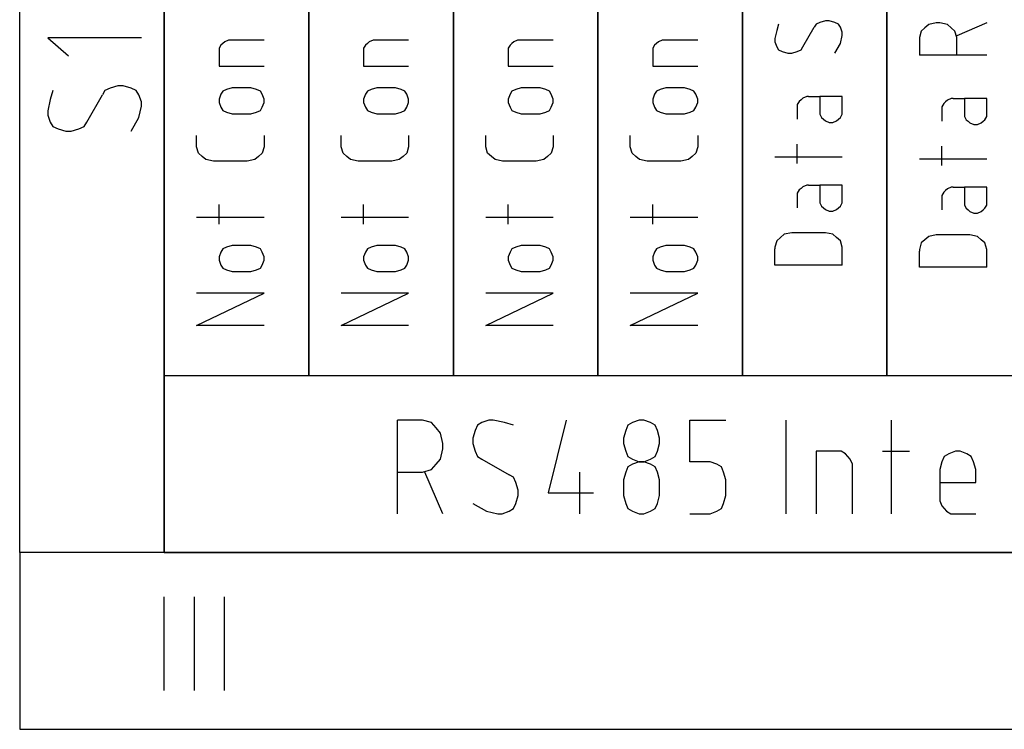
# Model space of a CAD drawing. Extents: x -99 to 321, y -139 to 158.
# Drawn here: x 42 to 67, y 60 to 78 of the extents above; entities that cross this region are included whole.
import ezdxf

# ---------------------------------------------------------------- set-up
doc = ezdxf.new("R2010")
doc.units = 0
doc.layers.add('ADS-AMC2-4R4CF', color=254, linetype='CONTINUOUS')

msp = doc.modelspace()

# ---------------------------------------------------------------- linework, layer by layer
at = {"layer": 'ADS-AMC2-4R4CF'}
for p, q in [((42.2, 64.8), (42.2, 90)), ((45.8, 90), (45.8, 64.8)), ((45.8, 64.8), (45.8, 90)), ((45.8, 69.2), (45.8, 85.6)), ((49.4, 69.2), (49.4, 85.6)), ((49.4, 85.6), (49.4, 69.2)), ((53, 69.2), (53, 85.6)), ((53, 85.6), (53, 69.2)), ((56.6, 69.2), (56.6, 85.6)), ((56.6, 85.6), (56.6, 69.2)), ((60.2, 69.2), (60.2, 85.6)), ((60.2, 85.6), (60.2, 69.2)), ((63.8, 69.2), (63.8, 85.6)), ((63.8, 85.6), (63.8, 69.2)), ((62.12667, 78.00515), (62.03333, 77.9648)), ((62.26667, 78.04549), (62.12667, 78.00515)), ((62.36, 78.04549), (62.26667, 78.04549)), ((62.5, 78.00515), (62.36, 78.04549)), ((62.59333, 77.9648), (62.5, 78.00515)), ((65.02667, 77.99231), (64.84, 77.95197)), ((65.12, 77.99231), (65.02667, 77.99231)), ((65.30667, 77.95197), (65.12, 77.99231)), ((66.28667, 77.99231), (65.54, 77.66958)), ((61.05333, 77.80344), (61.00667, 77.60174)), ((61.1, 77.9648), (61.05333, 77.80344)), ((61.70667, 77.40003), (61.98667, 77.88412)), ((62.03333, 77.9648), (61.98667, 77.88412)), ((62.64, 77.88412), (62.59333, 77.9648)), ((62.68667, 77.7631), (62.64, 77.88412)), ((62.68667, 77.68242), (62.68667, 77.7631)), ((64.65333, 77.7906), (64.60667, 77.62924)), ((64.74667, 77.87128), (64.65333, 77.7906)), ((64.84, 77.95197), (64.74667, 77.87128)), ((65.4, 77.87128), (65.30667, 77.95197)), ((65.49333, 77.7906), (65.4, 77.87128)), ((65.54, 77.62924), (65.49333, 77.7906)), ((45.23148, 77.625), (42.89815, 77.625)), ((42.89815, 77.625), (43.41667, 77.175)), ((47.30667, 77.52106), (47.26, 77.48072)), ((47.4, 77.5614), (47.30667, 77.52106)), ((48.28667, 77.5614), (47.4, 77.5614)), ((50.90667, 77.52106), (50.86, 77.48072)), ((51, 77.5614), (50.90667, 77.52106)), ((51.88667, 77.5614), (51, 77.5614)), ((54.50667, 77.52106), (54.46, 77.48072)), ((54.6, 77.5614), (54.50667, 77.52106)), ((55.48667, 77.5614), (54.6, 77.5614)), ((58.10667, 77.52106), (58.06, 77.48072)), ((58.2, 77.5614), (58.10667, 77.52106)), ((59.08667, 77.5614), (58.2, 77.5614)), ((61.00667, 77.60174), (61.00667, 77.52105)), ((61.00667, 77.52105), (61.05333, 77.40003)), ((62.64, 77.48071), (62.68667, 77.68242)), ((64.60667, 77.62924), (64.60667, 77.54856)), ((64.60667, 77.54856), (64.60667, 77.18549)), ((65.54, 77.18549), (65.54, 77.62924)), ((47.21333, 77.44038), (47.16667, 77.35969)), ((47.16667, 77.35969), (47.16667, 76.91594)), ((47.26, 77.48072), (47.21333, 77.44038)), ((50.81333, 77.44038), (50.76667, 77.35969)), ((50.76667, 77.35969), (50.76667, 76.91594)), ((50.86, 77.48072), (50.81333, 77.44038)), ((54.41333, 77.44038), (54.36667, 77.35969)), ((54.36667, 77.35969), (54.36667, 76.91594)), ((54.46, 77.48072), (54.41333, 77.44038)), ((58.01333, 77.44038), (57.96667, 77.35969)), ((57.96667, 77.35969), (57.96667, 76.91594)), ((58.06, 77.48072), (58.01333, 77.44038)), ((61.05333, 77.40003), (61.1, 77.31935)), ((61.1, 77.31935), (61.19333, 77.27901)), ((61.19333, 77.27901), (61.33333, 77.23867)), ((61.42667, 77.23867), (61.56667, 77.27901)), ((61.56667, 77.27901), (61.66, 77.31935)), ((61.66, 77.31935), (61.70667, 77.40003)), ((62.5, 77.23867), (62.64, 77.48071)), ((61.33333, 77.23867), (61.42667, 77.23867)), ((66.28667, 77.18549), (64.60667, 77.18549)), ((47.16667, 76.91594), (48.28667, 76.91594)), ((50.76667, 76.91594), (51.88667, 76.91594)), ((54.36667, 76.91594), (55.48667, 76.91594)), ((57.96667, 76.91594), (59.08667, 76.91594)), ((43.02778, 76.3125), (42.96296, 76.0875)), ((44.32407, 76.3125), (44.25926, 76.2)), ((44.4537, 76.36875), (44.32407, 76.3125)), ((44.64815, 76.425), (44.4537, 76.36875)), ((44.77778, 76.425), (44.64815, 76.425)), ((44.97222, 76.36875), (44.77778, 76.425)), ((45.10185, 76.3125), (44.97222, 76.36875)), ((45.16667, 76.2), (45.10185, 76.3125)), ((47.26, 76.29617), (47.21333, 76.21549)), ((47.35333, 76.33651), (47.26, 76.29617)), ((47.49333, 76.37685), (47.35333, 76.33651)), ((47.96, 76.37685), (47.49333, 76.37685)), ((48.1, 76.33651), (47.96, 76.37685)), ((48.19333, 76.29617), (48.1, 76.33651)), ((48.24, 76.21549), (48.19333, 76.29617)), ((50.86, 76.29617), (50.81333, 76.21549)), ((50.95333, 76.33651), (50.86, 76.29617)), ((51.09333, 76.37685), (50.95333, 76.33651)), ((51.56, 76.37685), (51.09333, 76.37685)), ((51.7, 76.33651), (51.56, 76.37685)), ((51.79333, 76.29617), (51.7, 76.33651)), ((51.84, 76.21549), (51.79333, 76.29617)), ((54.46, 76.29617), (54.41333, 76.21549)), ((54.55333, 76.33651), (54.46, 76.29617)), ((54.69333, 76.37685), (54.55333, 76.33651)), ((55.16, 76.37685), (54.69333, 76.37685)), ((55.3, 76.33651), (55.16, 76.37685)), ((55.39333, 76.29617), (55.3, 76.33651)), ((55.44, 76.21549), (55.39333, 76.29617)), ((58.06, 76.29617), (58.01333, 76.21549)), ((58.15333, 76.33651), (58.06, 76.29617)), ((58.29333, 76.37685), (58.15333, 76.33651)), ((58.76, 76.37685), (58.29333, 76.37685)), ((58.9, 76.33651), (58.76, 76.37685)), ((58.99333, 76.29617), (58.9, 76.33651)), ((59.04, 76.21549), (58.99333, 76.29617)), ((42.96296, 76.0875), (42.89815, 75.80625)), ((43.87037, 75.525), (44.25926, 76.2)), ((45.23148, 76.03125), (45.16667, 76.2)), ((45.23148, 75.91875), (45.23148, 76.03125)), ((47.21333, 76.21549), (47.16667, 76.09447)), ((47.16667, 76.09447), (47.16667, 76.01378)), ((48.28667, 76.09447), (48.24, 76.21549)), ((48.28667, 76.01378), (48.28667, 76.09447)), ((50.81333, 76.21549), (50.76667, 76.09447)), ((50.76667, 76.09447), (50.76667, 76.01378)), ((51.88667, 76.09447), (51.84, 76.21549)), ((51.88667, 76.01378), (51.88667, 76.09447)), ((54.41333, 76.21549), (54.36667, 76.09447)), ((54.36667, 76.09447), (54.36667, 76.01378)), ((55.48667, 76.09447), (55.44, 76.21549)), ((55.48667, 76.01378), (55.48667, 76.09447)), ((58.01333, 76.21549), (57.96667, 76.09447)), ((57.96667, 76.09447), (57.96667, 76.01378)), ((59.08667, 76.09447), (59.04, 76.21549)), ((59.08667, 76.01378), (59.08667, 76.09447)), ((61.61333, 76.03946), (61.56667, 75.95878)), ((61.66, 76.0798), (61.61333, 76.03946)), ((61.70667, 76.12015), (61.66, 76.0798)), ((61.8, 76.16049), (61.70667, 76.12015)), ((61.84667, 76.16049), (61.8, 76.16049)), ((61.84667, 76.16049), (62.12667, 76.16049)), ((62.68667, 76.16049), (62.12667, 76.16049)), ((62.12667, 76.16049), (62.12667, 75.71674)), ((62.68667, 75.71674), (62.68667, 76.16049)), ((65.26, 76.02662), (65.21333, 75.98628)), ((65.30667, 76.06697), (65.26, 76.02662)), ((65.4, 76.10731), (65.30667, 76.06697)), ((65.44667, 76.10731), (65.4, 76.10731)), ((65.44667, 76.10731), (65.72667, 76.10731)), ((66.28667, 76.10731), (65.72667, 76.10731)), ((65.72667, 76.10731), (65.72667, 75.66356)), ((66.28667, 75.66356), (66.28667, 76.10731)), ((42.89815, 75.80625), (42.89815, 75.69375)), ((45.16667, 75.6375), (45.23148, 75.91875)), ((47.16667, 76.01378), (47.21333, 75.89276)), ((47.21333, 75.89276), (47.26, 75.81208)), ((47.26, 75.81208), (47.35333, 75.77174)), ((48.1, 75.77174), (48.19333, 75.81208)), ((48.19333, 75.81208), (48.24, 75.89276)), ((48.24, 75.89276), (48.28667, 76.01378)), ((50.76667, 76.01378), (50.81333, 75.89276)), ((50.81333, 75.89276), (50.86, 75.81208)), ((50.86, 75.81208), (50.95333, 75.77174)), ((51.7, 75.77174), (51.79333, 75.81208)), ((51.79333, 75.81208), (51.84, 75.89276)), ((51.84, 75.89276), (51.88667, 76.01378)), ((54.36667, 76.01378), (54.41333, 75.89276)), ((54.41333, 75.89276), (54.46, 75.81208)), ((54.46, 75.81208), (54.55333, 75.77174)), ((55.3, 75.77174), (55.39333, 75.81208)), ((55.39333, 75.81208), (55.44, 75.89276)), ((55.44, 75.89276), (55.48667, 76.01378)), ((57.96667, 76.01378), (58.01333, 75.89276)), ((58.01333, 75.89276), (58.06, 75.81208)), ((58.06, 75.81208), (58.15333, 75.77174)), ((58.9, 75.77174), (58.99333, 75.81208)), ((58.99333, 75.81208), (59.04, 75.89276)), ((59.04, 75.89276), (59.08667, 76.01378)), ((61.56667, 75.95878), (61.56667, 75.91844)), ((61.56667, 75.91844), (61.56667, 75.59571)), ((65.21333, 75.98628), (65.16667, 75.9056)), ((65.16667, 75.9056), (65.16667, 75.86526)), ((65.16667, 75.86526), (65.16667, 75.54253)), ((42.89815, 75.69375), (42.96296, 75.525)), ((44.97222, 75.3), (45.16667, 75.6375)), ((47.35333, 75.77174), (47.49333, 75.7314)), ((47.49333, 75.7314), (47.96, 75.7314)), ((47.96, 75.7314), (48.1, 75.77174)), ((50.95333, 75.77174), (51.09333, 75.7314)), ((51.09333, 75.7314), (51.56, 75.7314)), ((51.56, 75.7314), (51.7, 75.77174)), ((54.55333, 75.77174), (54.69333, 75.7314)), ((54.69333, 75.7314), (55.16, 75.7314)), ((55.16, 75.7314), (55.3, 75.77174)), ((58.15333, 75.77174), (58.29333, 75.7314)), ((58.29333, 75.7314), (58.76, 75.7314)), ((58.76, 75.7314), (58.9, 75.77174)), ((62.12667, 75.71674), (62.17333, 75.63605)), ((62.17333, 75.63605), (62.22, 75.59571)), ((62.22, 75.59571), (62.26667, 75.55537)), ((62.26667, 75.55537), (62.36, 75.51503)), ((62.45333, 75.51503), (62.54667, 75.55537)), ((62.54667, 75.55537), (62.59333, 75.59571)), ((62.59333, 75.59571), (62.64, 75.63605)), ((62.64, 75.63605), (62.68667, 75.71674)), ((65.72667, 75.66356), (65.77333, 75.58287)), ((65.77333, 75.58287), (65.82, 75.54253)), ((65.82, 75.54253), (65.86667, 75.50219)), ((66.14667, 75.50219), (66.19333, 75.54253)), ((66.19333, 75.54253), (66.24, 75.58287)), ((66.24, 75.58287), (66.28667, 75.66356)), ((42.96296, 75.525), (43.02778, 75.4125)), ((43.02778, 75.4125), (43.15741, 75.35625)), ((43.15741, 75.35625), (43.35185, 75.3)), ((43.35185, 75.3), (43.48148, 75.3)), ((43.48148, 75.3), (43.67593, 75.35625)), ((43.67593, 75.35625), (43.80556, 75.4125)), ((43.80556, 75.4125), (43.87037, 75.525)), ((62.36, 75.51503), (62.45333, 75.51503)), ((65.86667, 75.50219), (65.96, 75.46185)), ((65.96, 75.46185), (66.05333, 75.46185)), ((66.05333, 75.46185), (66.14667, 75.50219)), ((46.60667, 74.95026), (46.60667, 75.19231)), ((48.28667, 75.19231), (48.28667, 74.95026)), ((50.20667, 74.95026), (50.20667, 75.19231)), ((51.88667, 75.19231), (51.88667, 74.95026)), ((53.80667, 74.95026), (53.80667, 75.19231)), ((55.48667, 75.19231), (55.48667, 74.95026)), ((57.40667, 74.95026), (57.40667, 75.19231)), ((59.08667, 75.19231), (59.08667, 74.95026)), ((46.60667, 74.90992), (46.60667, 74.95026)), ((46.65333, 74.74856), (46.60667, 74.90992)), ((48.28667, 74.90992), (48.24, 74.74856)), ((48.28667, 74.95026), (48.28667, 74.90992)), ((50.20667, 74.90992), (50.20667, 74.95026)), ((50.25333, 74.74856), (50.20667, 74.90992)), ((51.88667, 74.90992), (51.84, 74.74856)), ((51.88667, 74.95026), (51.88667, 74.90992)), ((53.80667, 74.90992), (53.80667, 74.95026)), ((53.85333, 74.74856), (53.80667, 74.90992)), ((55.48667, 74.90992), (55.44, 74.74856)), ((55.48667, 74.95026), (55.48667, 74.90992)), ((57.40667, 74.90992), (57.40667, 74.95026)), ((57.45333, 74.74856), (57.40667, 74.90992)), ((59.08667, 74.90992), (59.04, 74.74856)), ((59.08667, 74.95026), (59.08667, 74.90992)), ((61.56667, 74.49185), (61.56667, 74.97594)), ((65.16667, 74.43867), (65.16667, 74.92276)), ((46.74667, 74.66788), (46.65333, 74.74856)), ((46.84, 74.58719), (46.74667, 74.66788)), ((47.02667, 74.54685), (46.84, 74.58719)), ((48.05333, 74.58719), (47.86667, 74.54685)), ((48.14667, 74.66788), (48.05333, 74.58719)), ((48.24, 74.74856), (48.14667, 74.66788)), ((50.34667, 74.66788), (50.25333, 74.74856)), ((50.44, 74.58719), (50.34667, 74.66788)), ((50.62667, 74.54685), (50.44, 74.58719)), ((51.65333, 74.58719), (51.46667, 74.54685)), ((51.74667, 74.66788), (51.65333, 74.58719)), ((51.84, 74.74856), (51.74667, 74.66788)), ((53.94667, 74.66788), (53.85333, 74.74856)), ((54.04, 74.58719), (53.94667, 74.66788)), ((54.22667, 74.54685), (54.04, 74.58719)), ((55.25333, 74.58719), (55.06667, 74.54685)), ((55.34667, 74.66788), (55.25333, 74.58719)), ((55.44, 74.74856), (55.34667, 74.66788)), ((57.54667, 74.66788), (57.45333, 74.74856)), ((57.64, 74.58719), (57.54667, 74.66788)), ((57.82667, 74.54685), (57.64, 74.58719)), ((58.85333, 74.58719), (58.66667, 74.54685)), ((58.94667, 74.66788), (58.85333, 74.58719)), ((59.04, 74.74856), (58.94667, 74.66788)), ((62.68667, 74.65321), (61.00667, 74.65321)), ((66.28667, 74.60003), (64.60667, 74.60003)), ((47.86667, 74.54685), (47.02667, 74.54685)), ((51.46667, 74.54685), (50.62667, 74.54685)), ((55.06667, 74.54685), (54.22667, 74.54685)), ((58.66667, 74.54685), (57.82667, 74.54685)), ((61.61333, 73.83174), (61.56667, 73.75105)), ((61.66, 73.87208), (61.61333, 73.83174)), ((61.70667, 73.91242), (61.66, 73.87208)), ((61.8, 73.95276), (61.70667, 73.91242)), ((61.84667, 73.95276), (61.8, 73.95276)), ((61.84667, 73.95276), (62.12667, 73.95276)), ((62.68667, 73.95276), (62.12667, 73.95276)), ((62.12667, 73.95276), (62.12667, 73.50901)), ((62.68667, 73.50901), (62.68667, 73.95276)), ((65.26, 73.8189), (65.21333, 73.77856)), ((65.30667, 73.85924), (65.26, 73.8189)), ((65.4, 73.89958), (65.30667, 73.85924)), ((65.44667, 73.89958), (65.4, 73.89958)), ((65.44667, 73.89958), (65.72667, 73.89958)), ((66.28667, 73.89958), (65.72667, 73.89958)), ((65.72667, 73.89958), (65.72667, 73.45583)), ((66.28667, 73.45583), (66.28667, 73.89958)), ((61.56667, 73.75105), (61.56667, 73.71071)), ((61.56667, 73.71071), (61.56667, 73.38799)), ((65.21333, 73.77856), (65.16667, 73.69787)), ((65.16667, 73.69787), (65.16667, 73.65753)), ((65.16667, 73.65753), (65.16667, 73.33481)), ((47.16667, 72.98458), (47.16667, 73.46867)), ((50.76667, 72.98458), (50.76667, 73.46867)), ((54.36667, 72.98458), (54.36667, 73.46867)), ((57.96667, 72.98458), (57.96667, 73.46867)), ((62.12667, 73.50901), (62.17333, 73.42833)), ((62.17333, 73.42833), (62.22, 73.38799)), ((62.22, 73.38799), (62.26667, 73.34765)), ((62.26667, 73.34765), (62.36, 73.3073)), ((62.45333, 73.3073), (62.54667, 73.34765)), ((62.54667, 73.34765), (62.59333, 73.38799)), ((62.59333, 73.38799), (62.64, 73.42833)), ((62.64, 73.42833), (62.68667, 73.50901)), ((65.72667, 73.45583), (65.77333, 73.37515)), ((65.77333, 73.37515), (65.82, 73.33481)), ((65.82, 73.33481), (65.86667, 73.29447)), ((66.14667, 73.29447), (66.19333, 73.33481)), ((66.19333, 73.33481), (66.24, 73.37515)), ((66.24, 73.37515), (66.28667, 73.45583)), ((48.28667, 73.14594), (46.60667, 73.14594)), ((51.88667, 73.14594), (50.20667, 73.14594)), ((55.48667, 73.14594), (53.80667, 73.14594)), ((59.08667, 73.14594), (57.40667, 73.14594)), ((62.36, 73.3073), (62.45333, 73.3073)), ((65.86667, 73.29447), (65.96, 73.25412)), ((65.96, 73.25412), (66.05333, 73.25412)), ((66.05333, 73.25412), (66.14667, 73.29447)), ((61.14667, 72.64719), (61.05333, 72.56651)), ((61.24, 72.72787), (61.14667, 72.64719)), ((61.42667, 72.76821), (61.24, 72.72787)), ((62.26667, 72.76821), (61.42667, 72.76821)), ((62.45333, 72.72787), (62.26667, 72.76821)), ((62.54667, 72.64719), (62.45333, 72.72787)), ((62.64, 72.56651), (62.54667, 72.64719)), ((64.74667, 72.59401), (64.65333, 72.51333)), ((64.84, 72.67469), (64.74667, 72.59401)), ((65.02667, 72.71503), (64.84, 72.67469)), ((65.86667, 72.71503), (65.02667, 72.71503)), ((66.05333, 72.67469), (65.86667, 72.71503)), ((66.14667, 72.59401), (66.05333, 72.67469)), ((66.24, 72.51333), (66.14667, 72.59401)), ((47.26, 72.36481), (47.21333, 72.28413)), ((47.35333, 72.40515), (47.26, 72.36481)), ((47.49333, 72.44549), (47.35333, 72.40515)), ((47.96, 72.44549), (47.49333, 72.44549)), ((48.1, 72.40515), (47.96, 72.44549)), ((48.19333, 72.36481), (48.1, 72.40515)), ((48.24, 72.28413), (48.19333, 72.36481)), ((50.86, 72.36481), (50.81333, 72.28413)), ((50.95333, 72.40515), (50.86, 72.36481)), ((51.09333, 72.44549), (50.95333, 72.40515)), ((51.56, 72.44549), (51.09333, 72.44549)), ((51.7, 72.40515), (51.56, 72.44549)), ((51.79333, 72.36481), (51.7, 72.40515)), ((51.84, 72.28413), (51.79333, 72.36481)), ((54.46, 72.36481), (54.41333, 72.28413)), ((54.55333, 72.40515), (54.46, 72.36481)), ((54.69333, 72.44549), (54.55333, 72.40515)), ((55.16, 72.44549), (54.69333, 72.44549)), ((55.3, 72.40515), (55.16, 72.44549)), ((55.39333, 72.36481), (55.3, 72.40515)), ((55.44, 72.28413), (55.39333, 72.36481)), ((58.06, 72.36481), (58.01333, 72.28413)), ((58.15333, 72.40515), (58.06, 72.36481)), ((58.29333, 72.44549), (58.15333, 72.40515)), ((58.76, 72.44549), (58.29333, 72.44549)), ((58.9, 72.40515), (58.76, 72.44549)), ((58.99333, 72.36481), (58.9, 72.40515)), ((59.04, 72.28413), (58.99333, 72.36481)), ((61.05333, 72.56651), (61.00667, 72.40515)), ((61.00667, 72.40515), (61.00667, 72.3648)), ((61.00667, 71.9614), (61.00667, 72.3648)), ((62.68667, 72.40515), (62.64, 72.56651)), ((62.68667, 72.3648), (62.68667, 72.40515)), ((62.68667, 71.9614), (62.68667, 72.3648)), ((64.65333, 72.51333), (64.60667, 72.35197)), ((64.60667, 72.35197), (64.60667, 72.31162)), ((66.28667, 72.35197), (66.24, 72.51333)), ((66.28667, 72.31162), (66.28667, 72.35197)), ((47.21333, 72.28413), (47.16667, 72.1631)), ((47.16667, 72.1631), (47.16667, 72.08242)), ((48.28667, 72.1631), (48.24, 72.28413)), ((48.28667, 72.08242), (48.28667, 72.1631)), ((50.81333, 72.28413), (50.76667, 72.1631)), ((50.76667, 72.1631), (50.76667, 72.08242)), ((51.88667, 72.1631), (51.84, 72.28413)), ((51.88667, 72.08242), (51.88667, 72.1631)), ((54.41333, 72.28413), (54.36667, 72.1631)), ((54.36667, 72.1631), (54.36667, 72.08242)), ((55.48667, 72.1631), (55.44, 72.28413)), ((55.48667, 72.08242), (55.48667, 72.1631)), ((58.01333, 72.28413), (57.96667, 72.1631)), ((57.96667, 72.1631), (57.96667, 72.08242)), ((59.08667, 72.1631), (59.04, 72.28413)), ((59.08667, 72.08242), (59.08667, 72.1631)), ((64.60667, 71.90822), (64.60667, 72.31162)), ((66.28667, 71.90822), (66.28667, 72.31162)), ((47.16667, 72.08242), (47.21333, 71.9614)), ((47.21333, 71.9614), (47.26, 71.88072)), ((47.26, 71.88072), (47.35333, 71.84038)), ((48.1, 71.84038), (48.19333, 71.88072)), ((48.19333, 71.88072), (48.24, 71.9614)), ((48.24, 71.9614), (48.28667, 72.08242)), ((50.76667, 72.08242), (50.81333, 71.9614)), ((50.81333, 71.9614), (50.86, 71.88072)), ((50.86, 71.88072), (50.95333, 71.84038)), ((51.7, 71.84038), (51.79333, 71.88072)), ((51.79333, 71.88072), (51.84, 71.9614)), ((51.84, 71.9614), (51.88667, 72.08242)), ((54.36667, 72.08242), (54.41333, 71.9614)), ((54.41333, 71.9614), (54.46, 71.88072)), ((54.46, 71.88072), (54.55333, 71.84038)), ((55.3, 71.84038), (55.39333, 71.88072)), ((55.39333, 71.88072), (55.44, 71.9614)), ((55.44, 71.9614), (55.48667, 72.08242)), ((57.96667, 72.08242), (58.01333, 71.9614)), ((58.01333, 71.9614), (58.06, 71.88072)), ((58.06, 71.88072), (58.15333, 71.84038)), ((58.9, 71.84038), (58.99333, 71.88072)), ((58.99333, 71.88072), (59.04, 71.9614)), ((59.04, 71.9614), (59.08667, 72.08242)), ((62.68667, 71.9614), (61.00667, 71.9614)), ((66.28667, 71.90822), (64.60667, 71.90822)), ((47.35333, 71.84038), (47.49333, 71.80003)), ((47.49333, 71.80003), (47.96, 71.80003)), ((47.96, 71.80003), (48.1, 71.84038)), ((50.95333, 71.84038), (51.09333, 71.80003)), ((51.09333, 71.80003), (51.56, 71.80003)), ((51.56, 71.80003), (51.7, 71.84038)), ((54.55333, 71.84038), (54.69333, 71.80003)), ((54.69333, 71.80003), (55.16, 71.80003)), ((55.16, 71.80003), (55.3, 71.84038)), ((58.15333, 71.84038), (58.29333, 71.80003)), ((58.29333, 71.80003), (58.76, 71.80003)), ((58.76, 71.80003), (58.9, 71.84038)), ((46.60667, 70.45413), (48.28667, 71.26094)), ((48.28667, 71.26094), (46.60667, 71.26094)), ((50.20667, 70.45413), (51.88667, 71.26094)), ((51.88667, 71.26094), (50.20667, 71.26094)), ((53.80667, 70.45413), (55.48667, 71.26094)), ((55.48667, 71.26094), (53.80667, 71.26094)), ((57.40667, 70.45413), (59.08667, 71.26094)), ((59.08667, 71.26094), (57.40667, 71.26094)), ((48.28667, 70.45413), (46.60667, 70.45413)), ((51.88667, 70.45413), (50.20667, 70.45413)), ((55.48667, 70.45413), (53.80667, 70.45413)), ((59.08667, 70.45413), (57.40667, 70.45413)), ((49.4, 69.2), (45.8, 69.2)), ((45.8, 69.2), (45.8, 64.8)), ((81.8, 69.2), (45.8, 69.2)), ((53, 69.2), (49.4, 69.2)), ((56.6, 69.2), (53, 69.2)), ((60.2, 69.2), (56.6, 69.2)), ((63.8, 69.2), (60.2, 69.2)), ((67.4, 69.2), (63.8, 69.2)), ((51.6125, 65.76852), (51.6125, 68.10185)), ((52.11875, 68.10185), (51.6125, 68.10185)), ((52.23125, 68.10185), (52.11875, 68.10185)), ((52.45625, 68.03704), (52.23125, 68.10185)), ((52.56875, 67.90741), (52.45625, 68.03704)), ((53.6, 67.97222), (53.54375, 67.84259)), ((53.7125, 68.03704), (53.6, 67.97222)), ((53.88125, 68.10185), (53.7125, 68.03704)), ((53.99375, 68.10185), (53.88125, 68.10185)), ((54.275, 68.03704), (53.99375, 68.10185)), ((54.5, 67.97222), (54.275, 68.03704)), ((55.8125, 68.10185), (55.3625, 66.28704)), ((57.35, 67.97222), (57.29375, 67.84259)), ((57.4625, 68.03704), (57.35, 67.97222)), ((57.63125, 68.10185), (57.4625, 68.03704)), ((57.74375, 68.10185), (57.63125, 68.10185)), ((57.9125, 68.03704), (57.74375, 68.10185)), ((58.025, 67.97222), (57.9125, 68.03704)), ((58.08125, 67.84259), (58.025, 67.97222)), ((58.8875, 67.06481), (58.8875, 68.10185)), ((58.8875, 68.10185), (59.7875, 68.10185)), ((61.2875, 65.76852), (61.2875, 68.10185)), ((63.9125, 65.76852), (63.9125, 68.10185)), ((52.68125, 67.77778), (52.56875, 67.90741)), ((52.7375, 67.51852), (52.68125, 67.77778)), ((53.54375, 67.84259), (53.4875, 67.64815)), ((57.29375, 67.84259), (57.2375, 67.64815)), ((58.1375, 67.64815), (58.08125, 67.84259)), ((52.7375, 67.38889), (52.7375, 67.51852)), ((53.4875, 67.64815), (53.4875, 67.51852)), ((53.4875, 67.51852), (53.54375, 67.32407)), ((57.2375, 67.64815), (57.2375, 67.51852)), ((57.2375, 67.51852), (57.29375, 67.32407)), ((58.08125, 67.32407), (58.1375, 67.51852)), ((58.1375, 67.51852), (58.1375, 67.64815)), ((52.68125, 67.12963), (52.7375, 67.38889)), ((53.54375, 67.32407), (53.6, 67.19444)), ((53.6, 67.19444), (53.7125, 67.12963)), ((57.29375, 67.32407), (57.35, 67.19444)), ((57.35, 67.19444), (57.4625, 67.12963)), ((57.9125, 67.12963), (58.025, 67.19444)), ((58.025, 67.19444), (58.08125, 67.32407)), ((62.65625, 67.32407), (62.0375, 67.32407)), ((62.0375, 67.32407), (62.0375, 65.76852)), ((62.76875, 67.25926), (62.65625, 67.32407)), ((62.825, 67.19444), (62.76875, 67.25926)), ((62.88125, 67.12963), (62.825, 67.19444)), ((63.6875, 67.32407), (64.3625, 67.32407)), ((65.225, 67.19444), (65.16875, 67.06481)), ((65.3375, 67.25926), (65.225, 67.19444)), ((65.50625, 67.32407), (65.3375, 67.25926)), ((65.61875, 67.32407), (65.50625, 67.32407)), ((65.7875, 67.25926), (65.61875, 67.32407)), ((65.9, 67.19444), (65.7875, 67.25926)), ((65.95625, 67.06481), (65.9, 67.19444)), ((52.45625, 66.87037), (52.56875, 67)), ((52.56875, 67), (52.68125, 67.12963)), ((53.7125, 67.12963), (54.3875, 66.74074)), ((57.4625, 67), (57.35, 66.93519)), ((57.4625, 67.12963), (57.63125, 67.06481)), ((57.63125, 67.06481), (57.4625, 67)), ((57.63125, 67.06481), (57.74375, 67.06481)), ((57.74375, 67.06481), (57.63125, 67.06481)), ((57.74375, 67.06481), (57.9125, 67.12963)), ((57.9125, 67), (57.74375, 67.06481)), ((58.025, 66.93519), (57.9125, 67)), ((59.39375, 67.06481), (58.8875, 67.06481)), ((59.5625, 67), (59.39375, 67.06481)), ((59.675, 66.93519), (59.5625, 67)), ((62.9375, 67), (62.88125, 67.12963)), ((62.9375, 65.76852), (62.9375, 67)), ((65.16875, 67.06481), (65.1125, 66.87037)), ((66.0125, 66.87037), (65.95625, 67.06481)), ((51.6125, 66.80556), (52.23125, 66.80556)), ((52.23125, 66.80556), (52.45625, 66.87037)), ((52.7375, 65.76852), (52.2875, 66.80556)), ((54.5, 66.67593), (54.3875, 66.74074)), ((56.15, 65.76852), (56.15, 66.80556)), ((57.29375, 66.80556), (57.2375, 66.61111)), ((57.35, 66.93519), (57.29375, 66.80556)), ((58.08125, 66.80556), (58.025, 66.93519)), ((58.1375, 66.61111), (58.08125, 66.80556)), ((59.73125, 66.80556), (59.675, 66.93519)), ((59.7875, 66.61111), (59.73125, 66.80556)), ((65.1125, 66.87037), (65.1125, 66.15741)), ((66.0125, 66.5463), (66.0125, 66.87037)), ((54.55625, 66.5463), (54.5, 66.67593)), ((54.6125, 66.35185), (54.55625, 66.5463)), ((57.2375, 66.61111), (57.2375, 66.22222)), ((58.1375, 66.22222), (58.1375, 66.61111)), ((59.7875, 66.22222), (59.7875, 66.61111)), ((65.1125, 66.5463), (66.0125, 66.5463)), ((54.55625, 66.02778), (54.6125, 66.22222)), ((54.6125, 66.22222), (54.6125, 66.35185)), ((55.3625, 66.28704), (56.4875, 66.28704)), ((57.2375, 66.22222), (57.29375, 66.02778)), ((58.08125, 66.02778), (58.1375, 66.22222)), ((59.73125, 66.02778), (59.7875, 66.22222)), ((53.4875, 66.02778), (53.825, 65.83333)), ((54.5, 65.89815), (54.55625, 66.02778)), ((57.29375, 66.02778), (57.35, 65.89815)), ((58.025, 65.89815), (58.08125, 66.02778)), ((59.675, 65.89815), (59.73125, 66.02778)), ((65.1125, 66.15741), (65.1125, 66.09259)), ((65.1125, 66.09259), (65.16875, 65.96296)), ((53.825, 65.83333), (54.10625, 65.76852)), ((54.10625, 65.76852), (54.21875, 65.76852)), ((54.21875, 65.76852), (54.3875, 65.83333)), ((54.3875, 65.83333), (54.5, 65.89815)), ((57.35, 65.89815), (57.4625, 65.83333)), ((57.4625, 65.83333), (57.63125, 65.76852)), ((57.63125, 65.76852), (57.74375, 65.76852)), ((57.74375, 65.76852), (57.9125, 65.83333)), ((57.9125, 65.83333), (58.025, 65.89815)), ((58.8875, 65.76852), (59.39375, 65.76852)), ((59.39375, 65.76852), (59.5625, 65.83333)), ((59.5625, 65.83333), (59.675, 65.89815)), ((65.16875, 65.96296), (65.225, 65.89815)), ((65.225, 65.89815), (65.28125, 65.83333)), ((65.28125, 65.83333), (65.39375, 65.76852)), ((65.39375, 65.76852), (66.0125, 65.76852)), ((45.8, 64.8), (42.2, 64.8)), ((42.2, 64.8), (42.2, 60.4)), ((132.2, 64.8), (42.2, 64.8)), ((45.8, 64.8), (81.8, 64.8)), ((45.8, 61.36852), (45.8, 63.70185)), ((45.8, 61.36852), (45.8, 63.70185)), ((46.55, 61.36852), (46.55, 63.70185)), ((47.3, 61.36852), (47.3, 63.70185)), ((42.2, 60.4), (132.2, 60.4))]:
    msp.add_line(p, q, dxfattribs=at)

doc.saveas('drawing.dxf')
